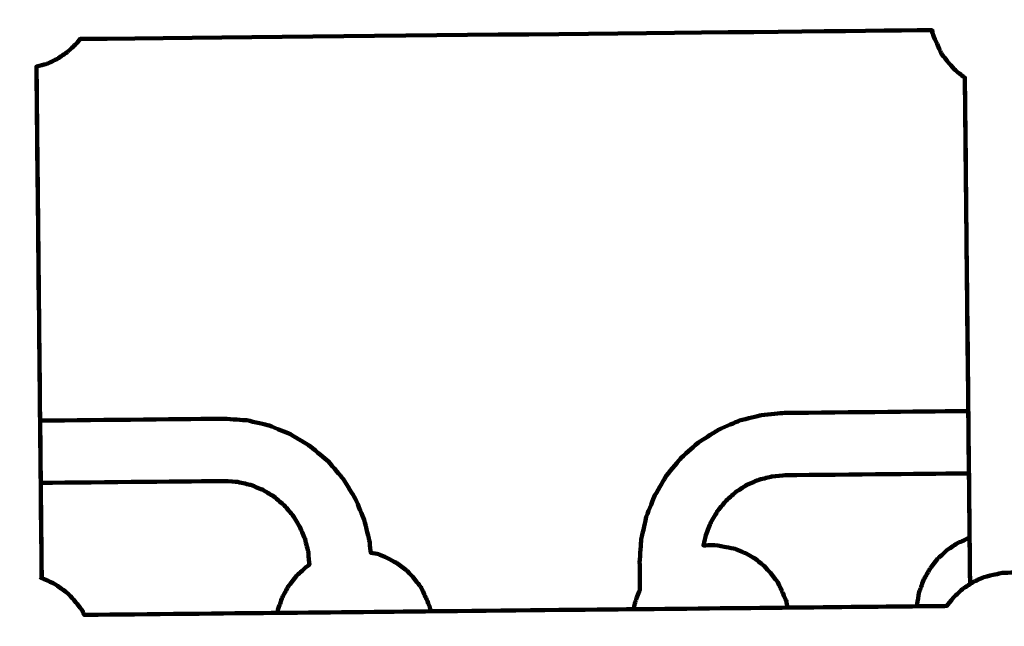
# Model space of a CAD drawing. Units: millimetres. Extents: x -9416 to 9720, y -4821 to 4821.
# Drawn here: x 3718 to 3971, y 1560 to 1716 of the extents above; entities that cross this region are included whole.
import ezdxf
from ezdxf.lldxf.tags import DXFTag

# ---------------------------------------------------------------- set-up
doc = ezdxf.new("R2010")
doc.units = ezdxf.units.MM
doc.header["$MEASUREMENT"] = 0
doc.layers.add('layer 1', color=7, linetype='Continuous')
tags = doc.linetypes.add('New Line1', pattern=[6, 3.9, -2.1]).pattern_tags.tags
tags[6:7] = [DXFTag(74, 4), DXFTag(75, 0), DXFTag(340, '0'), DXFTag(46, 1.0), DXFTag(50, 0.0), DXFTag(44, 0.0), DXFTag(45, 0.0)]
tags[4:5] = [DXFTag(74, 4), DXFTag(75, 0), DXFTag(340, '0'), DXFTag(46, 1.0), DXFTag(50, 0.0), DXFTag(44, 0.0), DXFTag(45, 0.0)]

# ---------------------------------------------------------------- blocks, each defined once
blk = doc.blocks.new('ИК 0151Т-7')
at = {"layer": 'layer 1', "color": 250, "linetype": 'New Line1', "lineweight": 100}
blk.add_open_spline([(745.5374, 3214.7546), (745.5374, 3214.7546), (5588.2909, 3364.9064), (5588.2909, 3364.9064), (5588.2909, 3364.9064), (5863.448, 3693.6666), (6276.7925, 3902.8141), (6739.0391, 3902.8141), (6739.0391, 3902.8141), (7001.2928, 3902.8141), (7247.8272, 3835.512), (7462.313, 3717.2376), (7462.313, 3717.2376), (7609.9893, 3635.804), (8614.2204, 3029.7471), (8666.398, 2984.9593), (8666.398, 2984.9593), (8927.9537, 2760.4467), (9111.2707, 2447.3686), (9169.8424, 2092.228), (9169.8424, 2092.228), (9415.1931, 604.5808), (9719.6213, -1392.768), (8838.9388, -2702.9935), (8838.9388, -2702.9935), (7949.3413, -4026.4818), (6193.5112, -4820.653), (4659.6253, -4820.653), (4659.6253, -4820.653), (4139.0469, -4820.653), (2816.8732, -4639.8526), (2257.6009, -4518.9085), (2257.6009, -4518.9085), (1582.1911, -4372.8486), (1076.1487, -3771.9214), (1076.1487, -3052.8018), (1076.1487, -3052.8018), (1076.1487, -2939.1433), (1154.2403, -2224.2665), (1181.4361, -2038.5564), (1181.4361, -2038.5564), (1282.0908, -1351.228), (1848.891, -815.3247), (2550.5401, -762.1336), (2550.5401, -762.1336), (1402.2011, -833.0321), (-289.3229, -1097.3122), (-1584.2926, -1226.7253), (-1584.2926, -1226.7253), (-2726.7455, -1340.8965), (-4037.0344, -1325.1759), (-5167.1582, -1325.1759), (-5167.1582, -1325.1759), (-5322.4552, -1325.1759), (-5472.2358, -1301.5745), (-5613.1109, -1257.7631), (-5613.1109, -1257.7631), (-6164.7328, -1086.2124), (-7735.1298, -488.3253), (-8463.0467, -203.3763), (-8463.0467, -203.3763), (-9021.1869, 15.1125), (-9416.4739, 558.3592), (-9416.4739, 1193.93), (-9416.4739, 1193.93), (-9416.4739, 1544.4731), (-9416.4739, 1870.7429), (-9416.4739, 2221.2864), (-9416.4739, 2221.2864), (-9416.4739, 2872.1479), (-9001.9382, 3426.1896), (-8422.4835, 3633.795), (-8422.4835, 3633.795), (-7914.7505, 3815.7038), (-5327.672, 4744.9197), (-5168.4405, 4744.9197), (-5168.4405, 4744.9197), (-4550.1603, 4744.9197), (-3908.2676, 4821.0767), (-3257.9255, 4821.0767), (-3257.9255, 4821.0767), (-2942.0576, 4821.0767), (-2436.7737, 4697.113), (-2060.9278, 4516.5568), (-2060.9278, 4516.5568), (-1462.7914, 4229.2126), (244.4762, 3481.8012), (745.5374, 3214.7546)], degree=3, knots=[0, 0, 0, 0, 0.04347826, 0.04347826, 0.04347826, 0.04347827, 0.08695652, 0.08695652, 0.08695652, 0.08695653, 0.13043478, 0.13043478, 0.13043478, 0.13043479, 0.17391304, 0.17391304, 0.17391304, 0.17391305, 0.2173913, 0.2173913, 0.2173913, 0.21739131, 0.26086957, 0.26086957, 0.26086957, 0.26086958, 0.30434783, 0.30434783, 0.30434783, 0.30434784, 0.34782609, 0.34782609, 0.34782609, 0.3478261, 0.39130435, 0.39130435, 0.39130435, 0.39130436, 0.43478261, 0.43478261, 0.43478261, 0.43478262, 0.47826087, 0.47826087, 0.47826087, 0.47826088, 0.52173913, 0.52173913, 0.52173913, 0.52173914, 0.56521739, 0.56521739, 0.56521739, 0.5652174, 0.60869565, 0.60869565, 0.60869565, 0.60869566, 0.65217391, 0.65217391, 0.65217391, 0.65217392, 0.69565217, 0.69565217, 0.69565217, 0.69565218, 0.73913043, 0.73913043, 0.73913043, 0.73913044, 0.7826087, 0.7826087, 0.7826087, 0.78260871, 0.82608696, 0.82608696, 0.82608696, 0.82608697, 0.86956522, 0.86956522, 0.86956522, 0.86956523, 0.91304348, 0.91304348, 0.91304348, 0.91304349, 1, 1, 1, 1], dxfattribs=at)
at = {"layer": 'layer 1', "color": 250, "lineweight": 100}
for points, knots in [([(3722.1613, 1704.239), (3722.6076, 1660.4522), (3723.2771, 1594.7721), (3723.5002, 1572.8787), (3723.5002, 1572.8787), (3723.5002, 1572.8787), (3723.517, 1572.8713), (3723.517, 1572.8713), (3723.517, 1572.8713), (3723.0839, 1615.0005), (3722.4529, 1676.3769), (3722.1666, 1704.2403), (3722.1666, 1704.2403), (3722.9619, 1704.4346), (3724.1548, 1704.7259), (3724.5525, 1704.8231), (3724.5525, 1704.8231), (3725.0252, 1705.0351), (3726.4434, 1705.6712), (3727.3889, 1706.0953), (3727.3889, 1706.0953), (3727.8336, 1706.3933), (3729.1679, 1707.2875), (3730.0573, 1707.8836), (3730.0573, 1707.8836), (3730.4107, 1708.2131), (3731.4708, 1709.2014), (3732.1775, 1709.8603), (3732.1775, 1709.8603), (3732.2239, 1709.9035), (3732.363, 1710.0332), (3732.4558, 1710.1197), (3732.4558, 1710.1197), (3732.6111, 1710.3179), (3733.0771, 1710.9126), (3733.3878, 1711.309), (3733.3878, 1711.309), (3806.2998, 1712.0636), (3915.6678, 1713.1954), (3952.1238, 1713.5727), (3952.1238, 1713.5727), (3952.2016, 1713.5735), (3952.318, 1713.5748), (3952.3572, 1713.5752), (3952.3572, 1713.5752), (3952.4435, 1713.1627), (3952.517, 1712.8119), (3952.5576, 1712.6181), (3952.5576, 1712.6181), (3952.572, 1712.5492), (3952.5936, 1712.4459), (3952.6008, 1712.4114), (3952.6008, 1712.4114), (3952.8869, 1711.7484), (3953.3161, 1710.7537), (3953.4592, 1710.4222), (3953.4592, 1710.4222), (3953.9006, 1709.4509), (3954.5627, 1707.994), (3954.7834, 1707.5084), (3954.7834, 1707.5084), (3955.4209, 1706.693), (3956.3772, 1705.47), (3956.696, 1705.0623), (3956.696, 1705.0623), (3957.2408, 1704.4634), (3958.0579, 1703.5649), (3958.3303, 1703.2655), (3958.3303, 1703.2655), (3959.144, 1702.6337), (3960.3646, 1701.6861), (3960.7714, 1701.3702), (3960.7714, 1701.3702), (3960.773, 1701.3689), (3960.7754, 1701.3671), (3960.7765, 1701.3661), (3960.7765, 1701.3661), (3961.0908, 1670.8166), (3961.6934, 1612.2638), (3962.1144, 1571.3528)], [0, 0, 0, 0, 0.04761905, 0.04761905, 0.04761905, 0.04761906, 0.0952381, 0.0952381, 0.0952381, 0.09523811, 0.14285714, 0.14285714, 0.14285714, 0.14285715, 0.19047619, 0.19047619, 0.19047619, 0.1904762, 0.23809524, 0.23809524, 0.23809524, 0.23809525, 0.28571429, 0.28571429, 0.28571429, 0.2857143, 0.33333333, 0.33333333, 0.33333333, 0.33333334, 0.38095238, 0.38095238, 0.38095238, 0.38095239, 0.42857143, 0.42857143, 0.42857143, 0.42857144, 0.47619048, 0.47619048, 0.47619048, 0.47619049, 0.52380952, 0.52380952, 0.52380952, 0.52380953, 0.57142857, 0.57142857, 0.57142857, 0.57142858, 0.61904762, 0.61904762, 0.61904762, 0.61904763, 0.66666667, 0.66666667, 0.66666667, 0.66666668, 0.71428571, 0.71428571, 0.71428571, 0.71428572, 0.76190476, 0.76190476, 0.76190476, 0.76190477, 0.80952381, 0.80952381, 0.80952381, 0.80952382, 0.85714286, 0.85714286, 0.85714286, 0.85714287, 0.9047619, 0.9047619, 0.9047619, 0.90476191, 1, 1, 1, 1]), ([(3722.1854, 1702.4155), (3722.1871, 1702.4159), (3722.1896, 1702.4165), (3722.1903, 1702.4167), (3722.1903, 1702.4167), (3722.4957, 1672.7146), (3722.9537, 1628.1612), (3723.1063, 1613.31), (3723.1063, 1613.31), (3723.1612, 1607.9768), (3723.2434, 1599.977), (3723.2708, 1597.3104), (3723.2708, 1597.3104), (3723.3359, 1590.9803), (3723.4335, 1581.4853), (3723.466, 1578.3202), (3723.466, 1578.3202), (3723.4847, 1576.5032), (3723.5127, 1573.7776), (3723.522, 1572.8691), (3723.522, 1572.8691), (3723.5032, 1574.6862), (3723.475, 1577.4118), (3723.4656, 1578.3203), (3723.4656, 1578.3203), (3723.4002, 1584.6502), (3723.3021, 1594.1449), (3723.2693, 1597.31), (3723.2693, 1597.31), (3723.2688, 1597.3101), (3723.2672, 1597.3101), (3723.2662, 1597.3101), (3723.2662, 1597.3101), (3723.2662, 1597.3101), (3723.2696, 1597.3101), (3723.2696, 1597.3101), (3723.2696, 1597.3101), (3739.0187, 1597.4722), (3762.6423, 1597.7154), (3770.5168, 1597.7965), (3770.5168, 1597.7965), (3771.6498, 1597.7179), (3773.3493, 1597.6001), (3773.9157, 1597.5609), (3773.9157, 1597.5609), (3775.0222, 1597.3035), (3776.6819, 1596.9176), (3777.2351, 1596.7889), (3777.2351, 1596.7889), (3778.2884, 1596.3596), (3779.8683, 1595.7157), (3780.395, 1595.5011), (3780.395, 1595.5011), (3780.395, 1595.5011), (3780.2229, 1595.6055), (3780.2229, 1595.6055), (3780.2229, 1595.6055), (3780.2516, 1595.5881), (3780.3377, 1595.5359), (3780.3951, 1595.5011), (3780.3951, 1595.5011), (3780.8563, 1595.2213), (3782.2399, 1594.3819), (3783.1623, 1593.8223), (3783.1623, 1593.8223), (3784.0381, 1593.0798), (3785.3519, 1591.9661), (3785.7898, 1591.5948), (3785.7898, 1591.5948), (3786.5402, 1590.7227), (3787.666, 1589.4146), (3788.0412, 1588.9786), (3788.0412, 1588.9786), (3788.648, 1587.9982), (3789.5582, 1586.5276), (3789.8615, 1586.0374), (3789.8615, 1586.0374), (3790.3095, 1584.9727), (3790.9813, 1583.3757), (3791.2053, 1582.8433), (3791.2053, 1582.8433), (3791.4836, 1581.7213), (3791.9011, 1580.0382), (3792.0402, 1579.4771), (3792.0402, 1579.4771), (3792.1338, 1578.4154), (3792.2742, 1576.8229), (3792.3209, 1576.2919), (3792.3209, 1576.2919), (3792.0195, 1576.09), (3791.5678, 1575.7873), (3791.4172, 1575.6863), (3791.4172, 1575.6863), (3790.6177, 1574.941), (3789.4185, 1573.8229), (3789.0188, 1573.4503), (3789.0188, 1573.4503), (3788.3402, 1572.5844), (3787.3224, 1571.2856), (3786.9831, 1570.8526), (3786.9831, 1570.8526), (3786.4512, 1569.8995), (3785.6534, 1568.4698), (3785.3874, 1567.9932), (3785.3874, 1567.9932), (3785.023, 1566.9895), (3784.4764, 1565.4839), (3784.2942, 1564.982), (3784.2942, 1564.982), (3784.2311, 1564.6322), (3784.1365, 1564.1075), (3784.105, 1563.9326)], [0, 0, 0, 0, 0.03448276, 0.03448276, 0.03448276, 0.03448277, 0.06896552, 0.06896552, 0.06896552, 0.06896553, 0.10344828, 0.10344828, 0.10344828, 0.10344829, 0.13793103, 0.13793103, 0.13793103, 0.13793104, 0.17241379, 0.17241379, 0.17241379, 0.1724138, 0.20689655, 0.20689655, 0.20689655, 0.20689656, 0.24137931, 0.24137931, 0.24137931, 0.24137932, 0.27586207, 0.27586207, 0.27586207, 0.27586208, 0.31034483, 0.31034483, 0.31034483, 0.31034484, 0.34482759, 0.34482759, 0.34482759, 0.3448276, 0.37931034, 0.37931034, 0.37931034, 0.37931035, 0.4137931, 0.4137931, 0.4137931, 0.41379311, 0.44827586, 0.44827586, 0.44827586, 0.44827587, 0.48275862, 0.48275862, 0.48275862, 0.48275863, 0.51724138, 0.51724138, 0.51724138, 0.51724139, 0.55172414, 0.55172414, 0.55172414, 0.55172415, 0.5862069, 0.5862069, 0.5862069, 0.58620691, 0.62068966, 0.62068966, 0.62068966, 0.62068967, 0.65517241, 0.65517241, 0.65517241, 0.65517242, 0.68965517, 0.68965517, 0.68965517, 0.68965518, 0.72413793, 0.72413793, 0.72413793, 0.72413794, 0.75862069, 0.75862069, 0.75862069, 0.7586207, 0.79310345, 0.79310345, 0.79310345, 0.79310346, 0.82758621, 0.82758621, 0.82758621, 0.82758622, 0.86206897, 0.86206897, 0.86206897, 0.86206898, 0.89655172, 0.89655172, 0.89655172, 0.89655173, 0.93103448, 0.93103448, 0.93103448, 0.93103449, 1, 1, 1, 1]), ([(3960.7778, 1701.3652), (3960.7778, 1701.3652), (3960.7713, 1701.3703), (3960.7713, 1701.3703), (3960.7713, 1701.3703), (3961.0648, 1672.8353), (3961.5049, 1630.0327), (3961.6516, 1615.7652), (3961.6516, 1615.7652), (3961.7065, 1610.4321), (3961.7887, 1602.4323), (3961.8162, 1599.7657), (3961.8162, 1599.7657), (3961.873, 1594.2351), (3961.9584, 1585.9393), (3961.9868, 1583.174), (3961.9868, 1583.174), (3962.0273, 1579.2323), (3962.0881, 1573.3198), (3962.1087, 1571.349), (3962.1087, 1571.349), (3961.6653, 1614.6878), (3960.9997, 1679.6959), (3960.7778, 1701.3652)], [0, 0, 0, 0, 0.14285714, 0.14285714, 0.14285714, 0.14285715, 0.28571429, 0.28571429, 0.28571429, 0.2857143, 0.42857143, 0.42857143, 0.42857143, 0.42857144, 0.57142857, 0.57142857, 0.57142857, 0.57142858, 0.71428571, 0.71428571, 0.71428571, 0.71428572, 1, 1, 1, 1]), ([(3823.4903, 1564.3379), (3823.4098, 1564.7226), (3823.289, 1565.2997), (3823.2487, 1565.492), (3823.2487, 1565.492), (3823.1057, 1565.8236), (3822.6765, 1566.8182), (3822.3903, 1567.4813), (3822.3903, 1567.4813), (3822.1696, 1567.9669), (3821.5075, 1569.4238), (3821.0661, 1570.3951), (3821.0661, 1570.3951), (3820.7474, 1570.8028), (3819.7911, 1572.0258), (3819.1535, 1572.8411), (3819.1535, 1572.8411), (3818.8812, 1573.1406), (3818.064, 1574.0391), (3817.5193, 1574.638), (3817.5193, 1574.638), (3817.1067, 1574.9583), (3815.8692, 1575.9191), (3815.0442, 1576.5596), (3815.0442, 1576.5596), (3814.6921, 1576.7575), (3813.636, 1577.3511), (3812.9319, 1577.7469), (3812.9319, 1577.7469), (3812.4569, 1577.9554), (3811.0321, 1578.5807), (3810.0822, 1578.9976), (3810.0822, 1578.9976), (3809.7457, 1579.0596), (3808.7361, 1579.2455), (3808.0626, 1579.3695), (3808.0626, 1579.3695), (3808.0224, 1579.8256), (3807.9019, 1581.1942), (3807.8215, 1582.1065), (3807.8215, 1582.1065), (3807.5834, 1583.0674), (3806.869, 1585.9499), (3806.3928, 1587.8717), (3806.3928, 1587.8717), (3806.0092, 1588.7829), (3804.8583, 1591.5167), (3804.091, 1593.3392), (3804.091, 1593.3392), (3803.5716, 1594.1786), (3802.0132, 1596.6968), (3800.9743, 1598.3756), (3800.9743, 1598.3756), (3800.3317, 1599.1223), (3798.4037, 1601.3627), (3797.1184, 1602.8563), (3797.1184, 1602.8563), (3796.3685, 1603.4919), (3794.119, 1605.3989), (3792.6194, 1606.6702), (3792.6194, 1606.6702), (3792.5933, 1606.6862), (3792.5152, 1606.7342), (3792.4631, 1606.7662), (3792.4631, 1606.7662), (3791.6215, 1607.2767), (3789.0969, 1608.8083), (3787.4138, 1609.8294), (3787.4138, 1609.8294), (3786.504, 1610.2005), (3783.7748, 1611.3136), (3781.9553, 1612.0557), (3781.9553, 1612.0557), (3780.9996, 1612.2778), (3778.1324, 1612.9441), (3776.2209, 1613.3883), (3776.2209, 1613.3883), (3775.2421, 1613.4562), (3772.3055, 1613.6602), (3770.3479, 1613.7962), (3770.3479, 1613.7962), (3762.4743, 1613.7152), (3738.8537, 1613.4721), (3723.1066, 1613.31), (3723.1066, 1613.31), (3723.1066, 1613.31), (3723.1016, 1613.31), (3723.1016, 1613.31), (3723.1016, 1613.31), (3723.1023, 1613.31), (3723.1034, 1613.31), (3723.104, 1613.31), (3723.104, 1613.31), (3722.9395, 1629.2202), (3722.6929, 1653.0853), (3722.6107, 1661.0403)], [0, 0, 0, 0, 0.04, 0.04, 0.04, 0.04000001, 0.08, 0.08, 0.08, 0.08000001, 0.12, 0.12, 0.12, 0.12000001, 0.16, 0.16, 0.16, 0.16000001, 0.2, 0.2, 0.2, 0.20000001, 0.24, 0.24, 0.24, 0.24000001, 0.28, 0.28, 0.28, 0.28000001, 0.32, 0.32, 0.32, 0.32000001, 0.36, 0.36, 0.36, 0.36000001, 0.4, 0.4, 0.4, 0.40000001, 0.44, 0.44, 0.44, 0.44000001, 0.48, 0.48, 0.48, 0.48000001, 0.52, 0.52, 0.52, 0.52000001, 0.56, 0.56, 0.56, 0.56000001, 0.6, 0.6, 0.6, 0.60000001, 0.64, 0.64, 0.64, 0.64000001, 0.68, 0.68, 0.68, 0.68000001, 0.72, 0.72, 0.72, 0.72000001, 0.76, 0.76, 0.76, 0.76000001, 0.8, 0.8, 0.8, 0.80000001, 0.84, 0.84, 0.84, 0.84000001, 0.88, 0.88, 0.88, 0.88000001, 0.92, 0.92, 0.92, 0.92000001, 1, 1, 1, 1]), ([(3961.6573, 1615.7653), (3961.6568, 1615.7653), (3961.6553, 1615.7653), (3961.6543, 1615.7653), (3961.6543, 1615.7653), (3961.6543, 1615.7653), (3961.6516, 1615.7652), (3961.6516, 1615.7652), (3961.6516, 1615.7652), (3953.7753, 1615.6842), (3930.1464, 1615.441), (3914.3938, 1615.2789), (3914.3938, 1615.2789), (3913.4173, 1615.1907), (3910.4878, 1614.9262), (3908.5349, 1614.7498), (3908.5349, 1614.7498), (3907.5837, 1614.5081), (3904.7302, 1613.783), (3902.8278, 1613.2996), (3902.8278, 1613.2996), (3901.9261, 1612.91), (3899.2208, 1611.7412), (3897.4172, 1610.962), (3897.4172, 1610.962), (3895.7557, 1609.9062), (3893.2636, 1608.3224), (3892.4328, 1607.7945), (3892.4328, 1607.7945), (3892.3814, 1607.7609), (3892.3042, 1607.7105), (3892.2785, 1607.6937), (3892.2785, 1607.6937), (3891.542, 1607.0428), (3889.3326, 1605.0902), (3887.8596, 1603.7884), (3887.8596, 1603.7884), (3887.2326, 1603.0285), (3885.3518, 1600.7487), (3884.0979, 1599.2288), (3884.0979, 1599.2288), (3883.596, 1598.379), (3882.0904, 1595.8296), (3881.0866, 1594.13), (3881.0866, 1594.13), (3880.7222, 1593.2109), (3879.629, 1590.4538), (3878.9001, 1588.6158), (3878.9001, 1588.6158), (3878.6819, 1587.6503), (3878.0274, 1584.7537), (3877.591, 1582.8226), (3877.591, 1582.8226), (3877.5246, 1581.8343), (3877.3254, 1578.8696), (3877.1926, 1576.8931), (3877.1926, 1576.8931), (3877.2049, 1575.7127), (3877.2417, 1572.1715), (3877.2663, 1569.8107), (3877.2663, 1569.8107), (3877.1883, 1569.671), (3877.0714, 1569.4615), (3877.0324, 1569.3917), (3877.0324, 1569.3917), (3876.668, 1568.3879), (3876.1214, 1566.8823), (3875.9392, 1566.3804), (3875.9392, 1566.3804), (3875.8487, 1565.8786), (3875.713, 1565.1259), (3875.6678, 1564.875)], [0, 0, 0, 0, 0.05263158, 0.05263158, 0.05263158, 0.05263159, 0.10526316, 0.10526316, 0.10526316, 0.10526317, 0.15789474, 0.15789474, 0.15789474, 0.15789475, 0.21052632, 0.21052632, 0.21052632, 0.21052633, 0.26315789, 0.26315789, 0.26315789, 0.2631579, 0.31578947, 0.31578947, 0.31578947, 0.31578948, 0.36842105, 0.36842105, 0.36842105, 0.36842106, 0.42105263, 0.42105263, 0.42105263, 0.42105264, 0.47368421, 0.47368421, 0.47368421, 0.47368422, 0.52631579, 0.52631579, 0.52631579, 0.5263158, 0.57894737, 0.57894737, 0.57894737, 0.57894738, 0.63157895, 0.63157895, 0.63157895, 0.63157896, 0.68421053, 0.68421053, 0.68421053, 0.68421054, 0.73684211, 0.73684211, 0.73684211, 0.73684212, 0.78947368, 0.78947368, 0.78947368, 0.78947369, 0.84210526, 0.84210526, 0.84210526, 0.84210527, 0.89473684, 0.89473684, 0.89473684, 0.89473685, 1, 1, 1, 1]), ([(3915.2304, 1565.2822), (3915.1182, 1565.8183), (3914.9499, 1566.6224), (3914.8938, 1566.8905), (3914.8938, 1566.8905), (3914.7507, 1567.222), (3914.3215, 1568.2166), (3914.0354, 1568.8797), (3914.0354, 1568.8797), (3913.8147, 1569.3653), (3913.1526, 1570.8223), (3912.7111, 1571.7935), (3912.7111, 1571.7935), (3912.3924, 1572.2012), (3911.4361, 1573.4242), (3910.7986, 1574.2396), (3910.7986, 1574.2396), (3910.5262, 1574.5391), (3909.709, 1575.4375), (3909.1643, 1576.0364), (3909.1643, 1576.0364), (3908.7518, 1576.3567), (3907.5142, 1577.3175), (3906.6892, 1577.9581), (3906.6892, 1577.9581), (3906.3371, 1578.156), (3905.281, 1578.7496), (3904.5769, 1579.1453), (3904.5769, 1579.1453), (3904.1019, 1579.3538), (3902.6771, 1579.9792), (3901.7273, 1580.3961), (3901.7273, 1580.3961), (3901.3447, 1580.4665), (3900.197, 1580.6778), (3899.4319, 1580.8187), (3899.4319, 1580.8187), (3898.9354, 1580.9079), (3897.4462, 1581.1758), (3896.4533, 1581.3543), (3896.4533, 1581.3543), (3895.4972, 1581.3157), (3894.0631, 1581.2579), (3893.5848, 1581.2386), (3893.5848, 1581.2386), (3893.7858, 1582.1277), (3894.0872, 1583.4613), (3894.1877, 1583.9058), (3894.1877, 1583.9058), (3894.6132, 1584.9792), (3895.2513, 1586.5891), (3895.4641, 1587.1258), (3895.4641, 1587.1258), (3896.0507, 1588.1186), (3896.9305, 1589.6077), (3897.2238, 1590.1041), (3897.2238, 1590.1041), (3897.9559, 1590.9916), (3899.0541, 1592.3229), (3899.4201, 1592.7667), (3899.4201, 1592.7667), (3900.2803, 1593.5269), (3901.5705, 1594.6673), (3902.0008, 1595.0476), (3902.0008, 1595.0476), (3901.9748, 1595.0305), (3901.8981, 1594.9799), (3901.8469, 1594.9461), (3901.8469, 1594.9461), (3901.8702, 1594.9609), (3901.94, 1595.0053), (3901.9865, 1595.0349), (3901.9865, 1595.0349), (3902.4441, 1595.3259), (3903.8166, 1596.1987), (3904.7317, 1596.7806), (3904.7317, 1596.7806), (3905.7759, 1597.2317), (3907.3423, 1597.9083), (3907.8645, 1598.1339), (3907.8645, 1598.1339), (3908.9657, 1598.4136), (3910.6176, 1598.8333), (3911.1682, 1598.9732), (3911.1682, 1598.9732), (3912.2989, 1599.0753), (3913.9949, 1599.2283), (3914.5603, 1599.2794), (3914.5603, 1599.2794), (3930.3129, 1599.4415), (3953.9417, 1599.6847), (3961.818, 1599.7657), (3961.818, 1599.7657), (3961.8194, 1599.7657), (3961.8213, 1599.7658), (3961.822, 1599.7658)], [0, 0, 0, 0, 0.04, 0.04, 0.04, 0.04000001, 0.08, 0.08, 0.08, 0.08000001, 0.12, 0.12, 0.12, 0.12000001, 0.16, 0.16, 0.16, 0.16000001, 0.2, 0.2, 0.2, 0.20000001, 0.24, 0.24, 0.24, 0.24000001, 0.28, 0.28, 0.28, 0.28000001, 0.32, 0.32, 0.32, 0.32000001, 0.36, 0.36, 0.36, 0.36000001, 0.4, 0.4, 0.4, 0.40000001, 0.44, 0.44, 0.44, 0.44000001, 0.48, 0.48, 0.48, 0.48000001, 0.52, 0.52, 0.52, 0.52000001, 0.56, 0.56, 0.56, 0.56000001, 0.6, 0.6, 0.6, 0.60000001, 0.64, 0.64, 0.64, 0.64000001, 0.68, 0.68, 0.68, 0.68000001, 0.72, 0.72, 0.72, 0.72000001, 0.76, 0.76, 0.76, 0.76000001, 0.8, 0.8, 0.8, 0.80000001, 0.84, 0.84, 0.84, 0.84000001, 0.88, 0.88, 0.88, 0.88000001, 0.92, 0.92, 0.92, 0.92000001, 1, 1, 1, 1]), ([(3948.5027, 1565.6246), (3948.5016, 1565.845), (3948.4998, 1566.1755), (3948.4992, 1566.2857), (3948.4992, 1566.2857), (3948.5908, 1566.7936), (3948.8654, 1568.3173), (3949.0486, 1569.3331), (3949.0486, 1569.3331), (3949.2308, 1569.8349), (3949.7774, 1571.3406), (3950.1418, 1572.3443), (3950.1418, 1572.3443), (3950.4078, 1572.8209), (3951.2056, 1574.2506), (3951.7375, 1575.2037), (3951.7375, 1575.2037), (3952.0768, 1575.6366), (3953.0946, 1576.9355), (3953.7732, 1577.8013), (3953.7732, 1577.8013), (3954.1729, 1578.174), (3955.3721, 1579.2921), (3956.1716, 1580.0374), (3956.1716, 1580.0374), (3956.6163, 1580.3355), (3957.9506, 1581.2296), (3958.8401, 1581.8258), (3958.8401, 1581.8258), (3959.3128, 1582.0378), (3960.731, 1582.6739), (3961.6765, 1583.098), (3961.6765, 1583.098), (3961.7803, 1583.1233), (3961.936, 1583.1614), (3961.988, 1583.1741)], [0, 0, 0, 0, 0.1, 0.1, 0.1, 0.10000001, 0.2, 0.2, 0.2, 0.20000001, 0.3, 0.3, 0.3, 0.30000001, 0.4, 0.4, 0.4, 0.40000001, 0.5, 0.5, 0.5, 0.50000001, 0.6, 0.6, 0.6, 0.60000001, 0.7, 0.7, 0.7, 0.70000001, 0.8, 0.8, 0.8, 0.80000001, 1, 1, 1, 1]), ([(3722.9934, 1573.1011), (3723.9432, 1572.6842), (3725.368, 1572.0589), (3725.843, 1571.8504), (3725.843, 1571.8504), (3726.5471, 1571.4547), (3727.6032, 1570.861), (3727.9553, 1570.6632), (3727.9553, 1570.6632), (3728.7803, 1570.0226), (3730.0179, 1569.0618), (3730.4304, 1568.7415), (3730.4304, 1568.7415), (3730.9751, 1568.1426), (3731.7923, 1567.2441), (3732.0647, 1566.9447), (3732.0647, 1566.9447), (3732.7022, 1566.1293), (3733.6585, 1564.9063), (3733.9773, 1564.4986), (3733.9773, 1564.4986), (3734.1404, 1564.1396), (3734.3851, 1563.6012), (3734.4667, 1563.4217), (3734.4667, 1563.4217), (3735.6664, 1563.434), (3737.4658, 1563.4525), (3738.0656, 1563.4587), (3738.0656, 1563.4587), (3753.4121, 1563.6167), (3776.4319, 1563.8536), (3784.1052, 1563.9326), (3784.1052, 1563.9326), (3797.2337, 1564.0677), (3816.9265, 1564.2704), (3823.4907, 1564.338), (3823.4907, 1564.338), (3840.8832, 1564.517), (3866.9718, 1564.7855), (3875.6681, 1564.875), (3875.6681, 1564.875), (3888.8555, 1565.0107), (3908.6367, 1565.2143), (3915.2304, 1565.2822), (3915.2304, 1565.2822), (3926.3213, 1565.3963), (3942.9577, 1565.5676), (3948.5031, 1565.6246), (3948.5031, 1565.6246), (3951.0378, 1565.6507), (3954.8398, 1565.6899), (3956.1073, 1565.703), (3956.1073, 1565.703), (3956.3811, 1566.0524), (3957.2023, 1567.1003), (3957.7497, 1567.7989), (3957.7497, 1567.7989), (3958.1495, 1568.1716), (3959.3487, 1569.2896), (3960.1482, 1570.035), (3960.1482, 1570.035), (3960.5929, 1570.333), (3961.9271, 1571.2272), (3962.8166, 1571.8233), (3962.8166, 1571.8233), (3963.2894, 1572.0353), (3964.7076, 1572.6715), (3965.653, 1573.0955), (3965.653, 1573.0955), (3966.6179, 1573.3312), (3968.0652, 1573.6847), (3968.5476, 1573.8026), (3968.5476, 1573.8026), (3969.1587, 1573.9274), (3970.0755, 1574.1147), (3970.3811, 1574.1771), (3970.3811, 1574.1771), (3970.9074, 1574.1983), (3972.4865, 1574.262), (3973.5393, 1574.3045), (3973.5393, 1574.3045), (3974.5321, 1574.126), (3976.0214, 1573.8581), (3976.5178, 1573.7689), (3976.5178, 1573.7689), (3977.2829, 1573.628), (3978.4306, 1573.4167), (3978.8132, 1573.3463), (3978.8132, 1573.3463), (3979.7631, 1572.9294), (3981.1879, 1572.304), (3981.6628, 1572.0955), (3981.6628, 1572.0955), (3982.3669, 1571.6998), (3983.4231, 1571.1061), (3983.7751, 1570.9083), (3983.7751, 1570.9083), (3984.6001, 1570.2677), (3985.8377, 1569.3069), (3986.2502, 1568.9866), (3986.2502, 1568.9866), (3986.795, 1568.3877), (3987.6121, 1567.4892), (3987.8845, 1567.1898), (3987.8845, 1567.1898), (3988.1437, 1566.8582), (3988.5326, 1566.3608), (3988.6623, 1566.1951), (3988.6623, 1566.1951), (3988.7029, 1566.1431), (3988.7638, 1566.0652), (3988.7841, 1566.0392), (3988.7841, 1566.0392), (4004.0906, 1566.1968), (4027.0503, 1566.4331), (4034.7035, 1566.5119), (4034.7035, 1566.5119), (4048.0906, 1566.6497), (4068.1713, 1566.8563), (4074.8649, 1566.9252), (4074.8649, 1566.9252), (4091.0904, 1567.0922), (4115.4286, 1567.3427), (4123.5414, 1567.4262), (4123.5414, 1567.4262), (4136.8069, 1567.5628), (4156.7052, 1567.7676), (4163.3379, 1567.8358), (4163.3379, 1567.8358), (4176.2528, 1567.9688), (4195.6252, 1568.1682), (4202.0827, 1568.2346), (4202.0827, 1568.2346), (4205.0513, 1568.2652), (4209.5043, 1568.311), (4210.9886, 1568.3264), (4210.9886, 1568.3264), (4210.9952, 1568.3444), (4211.0146, 1568.398), (4211.0276, 1568.4337), (4211.0276, 1568.4337), (4211.2935, 1568.9102), (4212.0914, 1570.3399), (4212.6233, 1571.293), (4212.6233, 1571.293), (4212.9625, 1571.726), (4213.9804, 1573.0248), (4214.6589, 1573.8907), (4214.6589, 1573.8907), (4214.9877, 1574.1972), (4215.974, 1575.1168), (4216.6316, 1575.7298), (4216.6316, 1575.7298), (4216.6317, 1575.73), (4216.6321, 1575.7303), (4216.6323, 1575.7306), (4216.6323, 1575.7306), (4216.7032, 1575.7966), (4216.9157, 1575.9947), (4217.0573, 1576.1268), (4217.0573, 1576.1268), (4217.5021, 1576.4248), (4218.8363, 1577.319), (4219.7258, 1577.9151), (4219.7258, 1577.9151), (4220.1985, 1578.1271), (4221.6167, 1578.7633), (4222.5622, 1579.1873), (4222.5622, 1579.1873), (4223.5271, 1579.423), (4224.9743, 1579.7765), (4225.4568, 1579.8944), (4225.4568, 1579.8944), (4226.0679, 1580.0192), (4226.9847, 1580.2065), (4227.2902, 1580.2689), (4227.2902, 1580.2689), (4227.8166, 1580.2901), (4229.3957, 1580.3538), (4230.4485, 1580.3963), (4230.4485, 1580.3963), (4231.4413, 1580.2178), (4232.9305, 1579.9499), (4233.427, 1579.8607), (4233.427, 1579.8607), (4234.1921, 1579.7198), (4235.3398, 1579.5085), (4235.7224, 1579.4381), (4235.7224, 1579.4381), (4236.6722, 1579.0211), (4238.0971, 1578.3958), (4238.572, 1578.1873), (4238.572, 1578.1873), (4238.6256, 1578.1572), (4238.706, 1578.112), (4238.7328, 1578.0969)], [0, 0, 0, 0, 0.02, 0.02, 0.02, 0.02000001, 0.04, 0.04, 0.04, 0.04000001, 0.06, 0.06, 0.06, 0.06000001, 0.08, 0.08, 0.08, 0.08000001, 0.1, 0.1, 0.1, 0.10000001, 0.12, 0.12, 0.12, 0.12000001, 0.14, 0.14, 0.14, 0.14000001, 0.16, 0.16, 0.16, 0.16000001, 0.18, 0.18, 0.18, 0.18000001, 0.2, 0.2, 0.2, 0.20000001, 0.22, 0.22, 0.22, 0.22000001, 0.24, 0.24, 0.24, 0.24000001, 0.26, 0.26, 0.26, 0.26000001, 0.28, 0.28, 0.28, 0.28000001, 0.3, 0.3, 0.3, 0.30000001, 0.32, 0.32, 0.32, 0.32000001, 0.34, 0.34, 0.34, 0.34000001, 0.36, 0.36, 0.36, 0.36000001, 0.38, 0.38, 0.38, 0.38000001, 0.4, 0.4, 0.4, 0.40000001, 0.42, 0.42, 0.42, 0.42000001, 0.44, 0.44, 0.44, 0.44000001, 0.46, 0.46, 0.46, 0.46000001, 0.48, 0.48, 0.48, 0.48000001, 0.5, 0.5, 0.5, 0.50000001, 0.52, 0.52, 0.52, 0.52000001, 0.54, 0.54, 0.54, 0.54000001, 0.56, 0.56, 0.56, 0.56000001, 0.58, 0.58, 0.58, 0.58000001, 0.6, 0.6, 0.6, 0.60000001, 0.62, 0.62, 0.62, 0.62000001, 0.64, 0.64, 0.64, 0.64000001, 0.66, 0.66, 0.66, 0.66000001, 0.68, 0.68, 0.68, 0.68000001, 0.7, 0.7, 0.7, 0.70000001, 0.72, 0.72, 0.72, 0.72000001, 0.74, 0.74, 0.74, 0.74000001, 0.76, 0.76, 0.76, 0.76000001, 0.78, 0.78, 0.78, 0.78000001, 0.8, 0.8, 0.8, 0.80000001, 0.82, 0.82, 0.82, 0.82000001, 0.84, 0.84, 0.84, 0.84000001, 0.86, 0.86, 0.86, 0.86000001, 0.88, 0.88, 0.88, 0.88000001, 0.9, 0.9, 0.9, 0.90000001, 0.92, 0.92, 0.92, 0.92000001, 0.94, 0.94, 0.94, 0.94000001, 0.96, 0.96, 0.96, 0.96000001, 1, 1, 1, 1])]:
    blk.add_open_spline(points, degree=3, knots=knots, dxfattribs=at)
blk.add_open_spline([(3952.1237, 1713.5727), (3952.2683, 1713.2545), (3952.4852, 1712.7772), (3952.5576, 1712.6181)], degree=3, dxfattribs=at)

msp = doc.modelspace()

# ---------------------------------------------------------------- block references
msp.add_blockref('ИК 0151Т-7', (0, 0))

doc.saveas('drawing.dxf')
